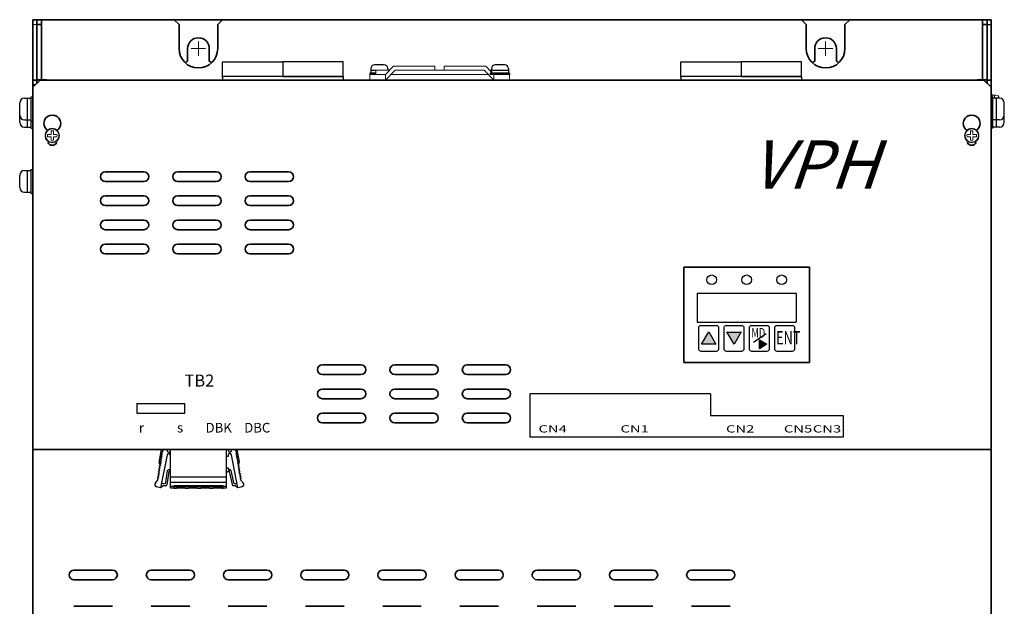
# Model space of a CAD drawing. Extents: x -706 to 1064, y 2731 to 4073.
# Drawn here: x -220 to 189, y 3378 to 3621 of the extents above; entities that cross this region are included whole.
import ezdxf
from ezdxf.enums import TextEntityAlignment as Align

# ---------------------------------------------------------------- set-up
doc = ezdxf.new("R2010")
doc.units = 0
doc.layers.get('0').update_dxf_attribs({"linetype": 'CONTINUOUS'})
for name, color, linetype, lineweight in [('DEMENTION', 7, 'CONTINUOUS', 15), ('FANｶﾞｰﾄﾞ', 7, 'CONTINUOUS', 13), ('M3セムス', 7, 'CONTINUOUS', 13), ('シルク文字', 7, 'CONTINUOUS', 13)]:
    doc.layers.add(name, color=color, linetype=linetype, lineweight=lineweight)
for name, color, linetype in [('M4セムス', 7, 'CONTINUOUS'), ('M5セムス', 7, 'CONTINUOUS'), ('シルク', 7, 'CONTINUOUS'), ('パネル', 7, 'CONTINUOUS'), ('ライトパネル', 7, 'CONTINUOUS'), ('レフトパネル', 7, 'CONTINUOUS'), ('制御電源コネクタ', 7, 'CONTINUOUS'), ('台板', 7, 'CONTINUOUS'), ('正面ｼｰﾄ', 7, 'CONTINUOUS'), ('蝶番オス', 7, 'CONTINUOUS'), ('蝶番メス', 7, 'CONTINUOUS')]:
    doc.layers.add(name, color=color, linetype=linetype)
doc.styles.add('MSｺﾞｼｯｸ', font='txt')
doc.styles.get("Standard").update_dxf_attribs({"font": 'isocp.shx', "bigfont": 'bigfont.shx'})

msp = doc.modelspace()

# ---------------------------------------------------------------- hatches: boundary and pattern name
at = {"layer": '正面ｼｰﾄ', "ltscale": 0.1}
for points in [[(63.07, 3486.36), (66.04, 3491.35), (69.02, 3486.36)], [(79.52, 3491.35), (76.54, 3486.36), (73.57, 3491.35)], [(79.52, 3491.35), (76.54, 3486.36), (73.57, 3491.35)], [(87.07, 3488.11), (90.19, 3486.25), (87.07, 3484.39)], [(87.07, 3488.11), (90.19, 3486.25), (87.07, 3484.39)]]:
    msp.add_hatch(color=256, dxfattribs=at).paths.add_polyline_path(points)

# ---------------------------------------------------------------- linework, layer by layer
at = {"color": 7, "linetype": 'Continuous', "lineweight": 35}
for p, q in [((-212.51, 3620.71), (-210.51, 3620.71)), ((-212.51, 3620.71), (-212.51, 3618.71)), ((-212.51, 3618.71), (-212.51, 3595.81)), ((-212.51, 3618.71), (-210.51, 3618.71)), ((-210.51, 3620.71), (-210.51, 3618.71)), ((-208.51, 3620.71), (-210.51, 3620.71)), ((-210.51, 3618.71), (-210.51, 3595.81)), ((-208.51, 3620.71), (-155.51, 3620.71)), ((-153.51, 3618.71), (-155.51, 3620.71)), ((-153.51, 3618.71), (-153.51, 3608.71)), ((-135.51, 3620.71), (-137.51, 3618.71)), ((-137.51, 3608.71), (-137.51, 3618.71)), ((-135.51, 3620.71), (104.49, 3620.71)), ((106.49, 3618.71), (104.49, 3620.71)), ((106.49, 3618.71), (106.49, 3608.71)), ((124.49, 3620.71), (122.49, 3618.71)), ((122.49, 3608.71), (122.49, 3618.71)), ((124.49, 3620.71), (177.49, 3620.71)), ((179.49, 3620.71), (177.49, 3620.71)), ((181.49, 3620.71), (179.49, 3620.71)), ((179.49, 3618.71), (179.49, 3620.71)), ((181.49, 3618.71), (179.49, 3618.71)), ((179.49, 3595.81), (179.49, 3618.71)), ((181.49, 3618.71), (181.49, 3620.71)), ((181.49, 3595.81), (181.49, 3618.71)), ((-212.51, 3595.81), (-210.51, 3595.81)), ((-210.51, 3595.81), (-208.51, 3595.81)), ((-208.51, 3595.71), (-208.51, 3595.81)), ((-208.51, 3595.71), (177.49, 3595.71)), ((177.49, 3595.81), (179.49, 3595.81)), ((177.49, 3595.81), (177.49, 3595.71)), ((181.49, 3595.81), (179.49, 3595.81))]:
    msp.add_line(p, q, dxfattribs=at)
for centre in [(-145.51, 3608.71), (114.49, 3608.71)]:
    msp.add_arc(centre, 8, 180, 0, dxfattribs=at)
at = {"layer": 'DEMENTION'}
for p, q in [((-148.51, 3608.71), (-142.51, 3608.71)), ((-145.51, 3605.71), (-145.51, 3611.71)), ((111.49, 3608.71), (117.49, 3608.71)), ((114.49, 3605.71), (114.49, 3611.71))]:
    msp.add_line(p, q, dxfattribs=at)
at = {"layer": 'FANｶﾞｰﾄﾞ'}
for p, q in [((-64.61, 3601.41), (-68.01, 3598.01)), ((-47.44, 3601.41), (-64.61, 3601.41)), ((-47.44, 3601.41), (-47.44, 3599.81)), ((-43.58, 3601.41), (-26.41, 3601.41)), ((-43.58, 3601.41), (-43.58, 3599.81)), ((-26.41, 3601.41), (-24.01, 3599.01)), ((-68.01, 3598.01), (-74.41, 3598.01)), ((-74.41, 3598.01), (-74.41, 3595.71)), ((-66.21, 3599.81), (-72.01, 3599.81)), ((-72.01, 3599.81), (-72.01, 3598.01)), ((-63.91, 3599.81), (-68.01, 3595.71)), ((-68.01, 3598.01), (-68.01, 3595.71)), ((-65.71, 3598.01), (-25.31, 3598.01)), ((-63.91, 3599.81), (-27.11, 3599.81)), ((-27.11, 3599.81), (-23.01, 3595.71)), ((-24.81, 3599.81), (-24.01, 3599.81)), ((-23.01, 3598.01), (-16.61, 3598.01)), ((-23.01, 3598.01), (-23.01, 3595.71)), ((-16.61, 3598.01), (-16.61, 3595.71))]:
    msp.add_line(p, q, dxfattribs=at)
at = {"layer": 'M3セムス', "linetype": 'Continuous'}
for p, q in [((183.09, 3588.71), (183.09, 3589.71)), ((183.59, 3589.71), (183.09, 3589.71)), ((183.59, 3588.71), (183.59, 3589.71)), ((185.09, 3589.46), (183.59, 3589.46)), ((184.59, 3588.21), (184.59, 3589.46))]:
    msp.add_line(p, q, dxfattribs=at)
at = {"layer": 'M3セムス'}
for p, q in [((-206.61, 3573.21), (-208.04, 3573.21)), ((-206.61, 3572.21), (-208.04, 3572.21)), ((-206.61, 3573.21), (-206.61, 3574.64)), ((-206.61, 3570.77), (-206.61, 3572.21)), ((-205.61, 3573.21), (-205.61, 3574.64)), ((-204.17, 3573.21), (-205.61, 3573.21)), ((-205.61, 3570.77), (-205.61, 3572.21)), ((-204.17, 3572.21), (-205.61, 3572.21)), ((174.59, 3573.21), (173.16, 3573.21)), ((174.59, 3572.21), (173.16, 3572.21)), ((174.59, 3573.21), (174.59, 3574.64)), ((174.59, 3570.77), (174.59, 3572.21)), ((175.59, 3573.21), (175.59, 3574.64)), ((177.03, 3573.21), (175.59, 3573.21)), ((175.59, 3570.77), (175.59, 3572.21)), ((177.03, 3572.21), (175.59, 3572.21))]:
    msp.add_line(p, q, dxfattribs=at)
for centre, radius in [((-206.11, 3572.71), 3), ((-206.11, 3572.71), 2.75), ((175.09, 3572.71), 3), ((175.09, 3572.71), 2.75)]:
    msp.add_circle(centre, radius, dxfattribs=at)
at = {"layer": 'M3セムス', "linetype": 'Continuous'}
msp.add_arc((185.09, 3587.96), 1.5, 9.5941, 90, dxfattribs=at)
at = {"layer": 'M3セムス'}
for centre, start, end in [((-206.11, 3572.71), 165.5225, 194.4775), ((-206.11, 3572.71), 75.5225, 104.4775), ((-206.11, 3572.71), 345.5225, 14.4775), ((175.09, 3572.71), 165.5225, 194.4775), ((175.09, 3572.71), 75.5225, 104.4775), ((175.09, 3572.71), 345.5225, 14.4775), ((-206.11, 3572.71), 255.5225, 284.4775), ((175.09, 3572.71), 255.5225, 284.4775)]:
    msp.add_arc(centre, 2, start, end, dxfattribs=at)
at = {"layer": 'M4セムス', "linetype": 'Continuous'}
for p, q in [((-74.01, 3600.51), (-74.01, 3598.56)), ((-68.51, 3602.01), (-72.51, 3602.01)), ((-67.01, 3600.51), (-67.01, 3599.81)), ((-24.01, 3600.51), (-24.01, 3598.56)), ((-18.51, 3602.01), (-22.51, 3602.01)), ((-17.01, 3600.51), (-17.01, 3598.56)), ((-72.01, 3598.56), (-74.51, 3598.56)), ((-74.51, 3598.56), (-74.51, 3598.01)), ((-72.01, 3598.01), (-74.51, 3598.01)), ((-72.01, 3599.66), (-74.01, 3599.66)), ((-16.51, 3598.56), (-24.51, 3598.56)), ((-24.51, 3598.56), (-24.51, 3598.01)), ((-16.51, 3598.01), (-24.51, 3598.01)), ((-17.01, 3599.66), (-24.01, 3599.66)), ((-16.51, 3598.56), (-16.51, 3598.01))]:
    msp.add_line(p, q, dxfattribs=at)
for centre, start, end in [((-72.51, 3600.51), 90, 180), ((-68.51, 3600.51), 0, 90), ((-22.51, 3600.51), 90, 180), ((-18.51, 3600.51), 0, 90)]:
    msp.add_arc(centre, 1.5, start, end, dxfattribs=at)
at = {"layer": 'M5セムス', "linetype": 'Continuous'}
for p, q in [((-217.61, 3588.21), (-214.91, 3588.21)), ((-216.31, 3579.21), (-216.31, 3588.21)), ((-214.91, 3578.71), (-214.91, 3588.71)), ((-214.91, 3588.71), (-214.11, 3588.71)), ((-214.11, 3578.71), (-214.11, 3588.71)), ((-214.11, 3578.71), (-214.11, 3588.71)), ((183.09, 3578.71), (183.09, 3588.71)), ((183.09, 3578.71), (183.09, 3588.71)), ((183.89, 3588.71), (183.09, 3588.71)), ((183.89, 3578.71), (183.89, 3588.71)), ((186.59, 3588.21), (183.89, 3588.21)), ((185.29, 3579.21), (185.29, 3588.21)), ((-219.61, 3581.21), (-219.61, 3586.21)), ((-214.11, 3575.71), (-214.11, 3585.71)), ((-214.11, 3575.71), (-214.11, 3585.71)), ((183.09, 3575.71), (183.09, 3585.71)), ((183.09, 3575.71), (183.09, 3585.71)), ((188.59, 3581.21), (188.59, 3586.21)), ((-219.61, 3578.21), (-219.61, 3581.21)), ((188.59, 3578.21), (188.59, 3581.21)), ((-217.61, 3579.21), (-214.91, 3579.21)), ((-217.61, 3576.21), (-214.91, 3576.21)), ((-216.31, 3576.21), (-216.31, 3579.21)), ((-214.91, 3575.71), (-214.91, 3578.71)), ((-214.91, 3578.71), (-214.11, 3578.71)), ((183.89, 3578.71), (183.09, 3578.71)), ((186.59, 3579.21), (183.89, 3579.21)), ((183.89, 3575.71), (183.89, 3578.71)), ((186.59, 3576.21), (183.89, 3576.21)), ((185.29, 3576.21), (185.29, 3579.21)), ((-214.91, 3575.71), (-214.11, 3575.71)), ((183.89, 3575.71), (183.09, 3575.71)), ((-219.61, 3551.21), (-219.61, 3556.21)), ((-217.61, 3558.21), (-214.91, 3558.21)), ((-216.31, 3549.21), (-216.31, 3558.21)), ((-214.91, 3548.71), (-214.91, 3558.71)), ((-214.91, 3558.71), (-214.11, 3558.71)), ((-214.11, 3548.71), (-214.11, 3558.71)), ((-217.61, 3549.21), (-214.91, 3549.21)), ((-214.91, 3548.71), (-214.11, 3548.71))]:
    msp.add_line(p, q, dxfattribs=at)
for centre, start, end in [((-217.61, 3586.21), 90, 180), ((186.59, 3586.21), 0, 90), ((-217.61, 3581.21), 180, 270), ((186.59, 3581.21), 270, 0), ((-217.61, 3578.21), 180, 270), ((186.59, 3578.21), 270, 0), ((-217.61, 3556.21), 90, 180), ((-217.61, 3551.21), 180, 270)]:
    msp.add_arc(centre, 2, start, end, dxfattribs=at)
at = {"layer": 'シルク', "lineweight": 30}
for p, q in [((-8.15, 3465.71), (-8.15, 3447.71)), ((66.85, 3465.71), (-8.15, 3465.71)), ((66.85, 3465.71), (66.85, 3456.71)), ((-171.11, 3461.7), (-171.11, 3457.7)), ((-171.11, 3461.7), (-151.11, 3461.7)), ((-151.11, 3457.7), (-151.11, 3461.7)), ((-171.11, 3457.7), (-151.11, 3457.7)), ((66.85, 3456.71), (121.85, 3456.71)), ((121.85, 3456.71), (121.85, 3447.71)), ((121.85, 3447.71), (-8.15, 3447.71))]:
    msp.add_line(p, q, dxfattribs=at)
at = {"layer": 'パネル', "linetype": 'Continuous', "lineweight": 35}
for p, q in [((-211.11, 3595.71), (-214.11, 3592.71)), ((-214.11, 3592.71), (-214.11, 3444.71)), ((180.09, 3595.71), (-211.11, 3595.71)), ((183.09, 3592.71), (180.09, 3595.71)), ((183.09, 3444.71), (183.09, 3592.71)), ((-168.11, 3557.71), (-184.11, 3557.71)), ((-138.11, 3557.71), (-154.11, 3557.71)), ((-108.11, 3557.71), (-124.11, 3557.71)), ((-184.11, 3553.71), (-168.11, 3553.71)), ((-154.11, 3553.71), (-138.11, 3553.71)), ((-124.11, 3553.71), (-108.11, 3553.71)), ((-168.11, 3547.71), (-184.11, 3547.71)), ((-138.11, 3547.71), (-154.11, 3547.71)), ((-108.11, 3547.71), (-124.11, 3547.71)), ((-184.11, 3543.71), (-168.11, 3543.71)), ((-154.11, 3543.71), (-138.11, 3543.71)), ((-124.11, 3543.71), (-108.11, 3543.71)), ((-168.11, 3537.71), (-184.11, 3537.71)), ((-138.11, 3537.71), (-154.11, 3537.71)), ((-108.11, 3537.71), (-124.11, 3537.71)), ((-184.11, 3533.71), (-168.11, 3533.71)), ((-154.11, 3533.71), (-138.11, 3533.71)), ((-124.11, 3533.71), (-108.11, 3533.71)), ((-168.11, 3527.71), (-184.11, 3527.71)), ((-138.11, 3527.71), (-154.11, 3527.71)), ((-108.11, 3527.71), (-124.11, 3527.71)), ((-184.11, 3523.71), (-168.11, 3523.71)), ((-154.11, 3523.71), (-138.11, 3523.71)), ((-124.11, 3523.71), (-108.11, 3523.71)), ((107.79, 3518.21), (55.79, 3518.21)), ((55.79, 3518.21), (55.79, 3478.71)), ((107.79, 3478.71), (107.79, 3518.21)), ((55.79, 3478.71), (107.79, 3478.71)), ((-78.11, 3477.71), (-94.11, 3477.71)), ((-48.11, 3477.71), (-64.11, 3477.71)), ((-18.11, 3477.71), (-34.11, 3477.71)), ((-94.11, 3473.71), (-78.11, 3473.71)), ((-64.11, 3473.71), (-48.11, 3473.71)), ((-34.11, 3473.71), (-18.11, 3473.71)), ((-78.11, 3467.71), (-94.11, 3467.71)), ((-48.11, 3467.71), (-64.11, 3467.71)), ((-18.11, 3467.71), (-34.11, 3467.71)), ((-94.11, 3463.71), (-78.11, 3463.71)), ((-64.11, 3463.71), (-48.11, 3463.71)), ((-34.11, 3463.71), (-18.11, 3463.71)), ((-78.11, 3457.71), (-94.11, 3457.71)), ((-48.11, 3457.71), (-64.11, 3457.71)), ((-18.11, 3457.71), (-34.11, 3457.71)), ((-94.11, 3453.71), (-78.11, 3453.71)), ((-64.11, 3453.71), (-48.11, 3453.71)), ((-34.11, 3453.71), (-18.11, 3453.71)), ((-214.11, 3442.71), (-214.11, 3444.71)), ((-214.11, 3442.71), (183.09, 3442.71)), ((-214.11, 3442.71), (-214.11, 3441.71)), ((-214.11, 3441.71), (-214.11, 3219.21)), ((183.09, 3444.71), (183.09, 3442.71)), ((183.09, 3441.71), (183.09, 3442.71)), ((183.09, 3219.21), (183.09, 3441.71)), ((-181.11, 3392.71), (-197.11, 3392.71)), ((-149.11, 3392.71), (-165.11, 3392.71)), ((-117.11, 3392.71), (-133.11, 3392.71)), ((-85.11, 3392.71), (-101.11, 3392.71)), ((-53.11, 3392.71), (-69.11, 3392.71)), ((-21.11, 3392.71), (-37.11, 3392.71)), ((10.89, 3392.71), (-5.11, 3392.71)), ((42.89, 3392.71), (26.89, 3392.71)), ((74.89, 3392.71), (58.89, 3392.71)), ((-197.11, 3388.71), (-181.11, 3388.71)), ((-165.11, 3388.71), (-149.11, 3388.71)), ((-133.11, 3388.71), (-117.11, 3388.71)), ((-101.11, 3388.71), (-85.11, 3388.71)), ((-69.11, 3388.71), (-53.11, 3388.71)), ((-37.11, 3388.71), (-21.11, 3388.71)), ((-5.11, 3388.71), (10.89, 3388.71)), ((26.89, 3388.71), (42.89, 3388.71)), ((58.89, 3388.71), (74.89, 3388.71)), ((-181.11, 3377.71), (-197.11, 3377.71)), ((-149.11, 3377.71), (-165.11, 3377.71)), ((-117.11, 3377.71), (-133.11, 3377.71)), ((-85.11, 3377.71), (-101.11, 3377.71)), ((-53.11, 3377.71), (-69.11, 3377.71)), ((-21.11, 3377.71), (-37.11, 3377.71)), ((10.89, 3377.71), (-5.11, 3377.71)), ((42.89, 3377.71), (26.89, 3377.71)), ((74.89, 3377.71), (58.89, 3377.71))]:
    msp.add_line(p, q, dxfattribs=at)
for centre, radius, start, end in [((-206.11, 3577.71), 3.5, 311.1366, 228.8634), ((175.09, 3577.71), 3.5, 311.1366, 228.8634), ((-206.11, 3570.71), 2, 201.177, 338.823), ((175.09, 3570.71), 2, 201.177, 338.823), ((-184.11, 3555.71), 2, 90, 270), ((-168.11, 3555.71), 2, 270, 90), ((-154.11, 3555.71), 2, 90, 270), ((-138.11, 3555.71), 2, 270, 90), ((-124.11, 3555.71), 2, 90, 270), ((-108.11, 3555.71), 2, 270, 90), ((-184.11, 3545.71), 2, 90, 270), ((-168.11, 3545.71), 2, 270, 90), ((-154.11, 3545.71), 2, 90, 270), ((-138.11, 3545.71), 2, 270, 90), ((-124.11, 3545.71), 2, 90, 270), ((-108.11, 3545.71), 2, 270, 90), ((-184.11, 3535.71), 2, 90, 270), ((-168.11, 3535.71), 2, 270, 90), ((-154.11, 3535.71), 2, 90, 270), ((-138.11, 3535.71), 2, 270, 90), ((-124.11, 3535.71), 2, 90, 270), ((-108.11, 3535.71), 2, 270, 90), ((-184.11, 3525.71), 2, 90, 270), ((-168.11, 3525.71), 2, 270, 90), ((-154.11, 3525.71), 2, 90, 270), ((-138.11, 3525.71), 2, 270, 90), ((-124.11, 3525.71), 2, 90, 270), ((-108.11, 3525.71), 2, 270, 90), ((-94.11, 3475.71), 2, 90, 270), ((-78.11, 3475.71), 2, 270, 90), ((-64.11, 3475.71), 2, 90, 270), ((-48.11, 3475.71), 2, 270, 90), ((-34.11, 3475.71), 2, 90, 270), ((-18.11, 3475.71), 2, 270, 90), ((-94.11, 3465.71), 2, 90, 270), ((-78.11, 3465.71), 2, 270, 90), ((-64.11, 3465.71), 2, 90, 270), ((-48.11, 3465.71), 2, 270, 90), ((-34.11, 3465.71), 2, 90, 270), ((-18.11, 3465.71), 2, 270, 90), ((-94.11, 3455.71), 2, 90, 270), ((-78.11, 3455.71), 2, 270, 90), ((-64.11, 3455.71), 2, 90, 270), ((-48.11, 3455.71), 2, 270, 90), ((-34.11, 3455.71), 2, 90, 270), ((-18.11, 3455.71), 2, 270, 90), ((-197.11, 3390.71), 2, 90, 270), ((-181.11, 3390.71), 2, 270, 90), ((-165.11, 3390.71), 2, 90, 270), ((-149.11, 3390.71), 2, 270, 90), ((-133.11, 3390.71), 2, 90, 270), ((-117.11, 3390.71), 2, 270, 90), ((-101.11, 3390.71), 2, 90, 270), ((-85.11, 3390.71), 2, 270, 90), ((-69.11, 3390.71), 2, 90, 270), ((-53.11, 3390.71), 2, 270, 90), ((-37.11, 3390.71), 2, 90, 270), ((-21.11, 3390.71), 2, 270, 90), ((-5.11, 3390.71), 2, 90, 270), ((10.89, 3390.71), 2, 270, 90), ((26.89, 3390.71), 2, 90, 270), ((42.89, 3390.71), 2, 270, 90), ((58.89, 3390.71), 2, 90, 270), ((74.89, 3390.71), 2, 270, 90)]:
    msp.add_arc(centre, radius, start, end, dxfattribs=at)
at = {"layer": 'ライトパネル', "lineweight": 35}
for p, q in [((181.49, 3620.71), (181.49, 3594.31)), ((181.49, 3620.71), (183.09, 3620.71)), ((183.09, 3620.71), (183.09, 3140.71)), ((181.49, 3595.71), (183.09, 3595.71))]:
    msp.add_line(p, q, dxfattribs=at)
at = {"layer": 'ライトパネル'}
msp.add_line((181.49, 3618.71), (183.09, 3618.71), dxfattribs=at)
at = {"layer": 'レフトパネル', "lineweight": 35}
for p, q in [((-214.11, 3620.71), (-214.11, 3140.71)), ((-212.51, 3620.71), (-214.11, 3620.71)), ((-212.51, 3620.71), (-212.51, 3595.71))]:
    msp.add_line(p, q, dxfattribs=at)
at = {"layer": 'レフトパネル', "linetype": 'Continuous', "lineweight": 15}
msp.add_line((-212.51, 3618.71), (-214.11, 3618.71), dxfattribs=at)
at = {"layer": 'レフトパネル', "linetype": 'Continuous', "lineweight": 35}
for p, q in [((-214.11, 3595.71), (-212.51, 3595.71)), ((-214.11, 3593.71), (-214.11, 3595.71)), ((-214.11, 3593.71), (-213.11, 3593.71)), ((-212.51, 3595.71), (-212.51, 3594.31))]:
    msp.add_line(p, q, dxfattribs=at)
at = {"layer": '制御電源コネクタ'}
for p, q in [((-161.78, 3437.24), (-160.78, 3442.71)), ((-160.75, 3441.63), (-160.18, 3442.05)), ((-160.34, 3441.06), (-160.75, 3441.63)), ((-160.59, 3442.62), (-160.47, 3442.71)), ((-160.18, 3442.05), (-160.59, 3442.62)), ((-158.48, 3442.71), (-158.52, 3442.39)), ((-157.34, 3441.8), (-157.13, 3442.01)), ((-157.13, 3426.81), (-157.13, 3442.71)), ((-133.81, 3426.81), (-133.81, 3442.71)), ((-133.21, 3442.71), (-133.21, 3442.31)), ((-131.82, 3442.43), (-131.87, 3442.71)), ((-129.74, 3442.62), (-130.15, 3442.05)), ((-130.15, 3442.05), (-129.58, 3441.63)), ((-129.58, 3441.63), (-129.99, 3441.06)), ((-129.86, 3442.71), (-129.74, 3442.62)), ((-129.55, 3442.71), (-128.59, 3437.45)), ((-161.56, 3436.7), (-160.99, 3437.11)), ((-161.4, 3437.69), (-160.83, 3438.1)), ((-160.99, 3437.11), (-161.4, 3437.69)), ((-161.24, 3438.67), (-160.67, 3439.09)), ((-160.83, 3438.1), (-161.24, 3438.67)), ((-158.51, 3440.44), (-161.23, 3426.81)), ((-161.08, 3439.66), (-160.5, 3440.07)), ((-160.67, 3439.09), (-161.08, 3439.66)), ((-160.92, 3440.65), (-160.34, 3441.06)), ((-160.5, 3440.07), (-160.92, 3440.65)), ((-133.21, 3439.81), (-133.81, 3439.81)), ((-133.21, 3440.31), (-133.21, 3439.81)), ((-129.11, 3426.81), (-131.82, 3440.44)), ((-129.99, 3441.06), (-129.42, 3440.65)), ((-129.42, 3440.65), (-129.83, 3440.07)), ((-129.83, 3440.07), (-129.25, 3439.66)), ((-129.25, 3439.66), (-129.67, 3439.09)), ((-129.67, 3439.09), (-129.09, 3438.67)), ((-129.09, 3438.67), (-129.5, 3438.1)), ((-129.5, 3438.1), (-128.93, 3437.69)), ((-128.93, 3437.69), (-129.34, 3437.11)), ((-129.34, 3437.11), (-128.77, 3436.7)), ((-162.21, 3432.75), (-161.64, 3433.17)), ((-162.05, 3433.74), (-161.48, 3434.15)), ((-161.64, 3433.17), (-162.05, 3433.74)), ((-161.89, 3434.73), (-161.31, 3435.14)), ((-161.48, 3434.15), (-161.89, 3434.73)), ((-161.73, 3435.71), (-161.15, 3436.13)), ((-161.31, 3435.14), (-161.73, 3435.71)), ((-161.15, 3436.13), (-161.56, 3436.7)), ((-159.02, 3429.03), (-158.28, 3433.9)), ((-157.72, 3433.55), (-158.56, 3428.03)), ((-157.68, 3434.41), (-157.43, 3434.41)), ((-133.81, 3435.01), (-133.21, 3435.01)), ((-133.07, 3433.74), (-133.81, 3433.01)), ((-133.21, 3435.01), (-133.21, 3434.71)), ((-132.91, 3434.41), (-132.61, 3434.41)), ((-131.31, 3427.61), (-132.56, 3433.59)), ((-132.02, 3433.93), (-130.99, 3429)), ((-128.76, 3436.71), (-129.18, 3436.13)), ((-129.18, 3436.13), (-128.61, 3435.71)), ((-128.61, 3435.71), (-129.02, 3435.14)), ((-129.02, 3435.14), (-128.44, 3434.73)), ((-128.44, 3434.73), (-128.86, 3434.15)), ((-128.86, 3434.15), (-128.28, 3433.74)), ((-128.28, 3433.74), (-128.69, 3433.17)), ((-128.69, 3433.17), (-128.12, 3432.75)), ((-163.35, 3428.9), (-162.13, 3430.21)), ((-162.54, 3430.78), (-161.96, 3431.19)), ((-162.13, 3430.21), (-162.54, 3430.78)), ((-162.38, 3431.77), (-161.8, 3432.18)), ((-161.96, 3431.19), (-162.38, 3431.77)), ((-161.8, 3432.18), (-162.21, 3432.75)), ((-157.13, 3431.31), (-133.81, 3431.31)), ((-157.13, 3429.16), (-133.81, 3429.16)), ((-128.12, 3432.75), (-128.53, 3432.18)), ((-128.53, 3432.18), (-127.96, 3431.77)), ((-127.96, 3431.77), (-128.37, 3431.19)), ((-128.37, 3431.19), (-127.79, 3430.78)), ((-127.79, 3430.78), (-128.21, 3430.21)), ((-128.21, 3430.21), (-126.98, 3428.9)), ((-161.23, 3426.81), (-162.89, 3427.25)), ((-160.03, 3427.61), (-161.23, 3426.81)), ((-160.38, 3428.61), (-159.51, 3428.61)), ((-159.06, 3427.61), (-160.03, 3427.61)), ((-157.13, 3427.41), (-133.81, 3427.41)), ((-157.13, 3426.81), (-133.81, 3426.81)), ((-155.63, 3427.81), (-135.31, 3427.81)), ((-155.63, 3426.61), (-155.63, 3427.81)), ((-155.63, 3426.61), (-154.65, 3426.61)), ((-154.65, 3426.61), (-154.65, 3426.81)), ((-151.05, 3426.78), (-154.65, 3426.78)), ((-153.05, 3426.76), (-153.05, 3427.86)), ((-151.05, 3426.81), (-151.05, 3426.61)), ((-151.05, 3426.61), (-149.57, 3426.61)), ((-149.57, 3426.61), (-149.57, 3426.81)), ((-145.97, 3426.78), (-149.57, 3426.78)), ((-147.97, 3426.76), (-147.97, 3427.86)), ((-145.97, 3426.81), (-145.97, 3426.61)), ((-145.97, 3426.61), (-144.49, 3426.61)), ((-144.49, 3426.61), (-144.49, 3426.81)), ((-140.89, 3426.78), (-144.49, 3426.78)), ((-142.89, 3426.76), (-142.89, 3427.86)), ((-140.89, 3426.81), (-140.89, 3426.61)), ((-140.89, 3426.61), (-139.41, 3426.61)), ((-139.41, 3426.61), (-139.41, 3426.81)), ((-135.81, 3426.78), (-139.41, 3426.78)), ((-137.81, 3426.76), (-137.81, 3427.86)), ((-135.81, 3426.81), (-135.81, 3426.61)), ((-135.81, 3426.61), (-135.31, 3426.61)), ((-135.31, 3426.61), (-135.31, 3427.81)), ((-130.31, 3427.61), (-131.31, 3427.61)), ((-130.5, 3428.61), (-129.95, 3428.61)), ((-129.11, 3426.81), (-130.31, 3427.61)), ((-127.45, 3427.25), (-129.11, 3426.81))]:
    msp.add_line(p, q, dxfattribs=at)
for centre, radius, start, end in [((-157.83, 3442.31), 0.7, 172.9433, 313.6028), ((-132.51, 3442.31), 0.7, 180, 10.1382), ((-160.79, 3437.08), 1, 170.6584, 247.6064), ((-157.83, 3440.31), 0.7, 0, 168.7461), ((-132.51, 3440.31), 0.7, 11.2539, 180), ((-129.57, 3437.29), 1, 324.3416, 9.3416), ((-157.68, 3433.81), 0.6, 90, 171.3595), ((-157.43, 3433.51), 0.3, 0, 171.3595), ((-157.43, 3434.71), 0.3, 270, 0), ((-132.91, 3434.71), 0.3, 180, 270), ((-132.86, 3433.53), 0.3, 11.8421, 135), ((-132.61, 3433.81), 0.6, 11.8421, 90), ((-162.63, 3428.22), 1, 136.7197, 255), ((-160.38, 3429.01), 0.4, 168.7461, 270), ((-159.51, 3429.11), 0.5, 270, 351.3595), ((-130.5, 3429.11), 0.5, 191.8421, 270), ((-129.95, 3429.01), 0.4, 270, 11.2539), ((-127.71, 3428.22), 1, 285, 43.2803), ((-159.06, 3428.11), 0.5, 270, 351.3595)]:
    msp.add_arc(centre, radius, start, end, dxfattribs=at)
at = {"layer": '台板', "lineweight": 35}
for p, q in [((-208.21, 3620.71), (181.49, 3620.71)), ((-150.01, 3608.71), (-150.01, 3603.5)), ((-141.01, 3608.71), (-141.01, 3603.5)), ((109.99, 3608.71), (109.99, 3603.5)), ((118.99, 3608.71), (118.99, 3603.5))]:
    msp.add_line(p, q, dxfattribs=at)
for centre, radius, start, end in [((-145.51, 3608.71), 4.5, 0, 180), ((114.49, 3608.71), 4.5, 0, 180), ((-145.51, 3595.71), 9, 120, 127.3569), ((-145.51, 3595.71), 9, 52.6431, 60), ((114.49, 3595.71), 9, 120, 127.3569), ((114.49, 3595.71), 9, 52.6431, 60)]:
    msp.add_arc(centre, radius, start, end, dxfattribs=at)
at = {"layer": '正面ｼｰﾄ', "linetype": 'Continuous'}
for p, q in [((61.29, 3507.46), (61.29, 3495.46)), ((61.29, 3507.46), (102.29, 3507.46)), ((102.29, 3507.46), (102.29, 3495.46)), ((61.29, 3495.46), (102.29, 3495.46)), ((62.79, 3493.96), (69.29, 3493.96)), ((73.29, 3493.96), (79.79, 3493.96)), ((83.79, 3493.96), (90.29, 3493.96)), ((94.29, 3493.96), (100.79, 3493.96)), ((62.79, 3483.46), (69.29, 3483.46)), ((73.29, 3483.46), (79.79, 3483.46)), ((83.79, 3483.46), (90.29, 3483.46)), ((94.29, 3483.46), (100.79, 3483.46))]:
    msp.add_line(p, q, dxfattribs=at)
at = {"layer": '正面ｼｰﾄ'}
for p, q in [((61.79, 3492.96), (61.79, 3484.46)), ((70.29, 3484.46), (70.29, 3492.96)), ((72.29, 3492.96), (72.29, 3484.46)), ((73.67, 3491.32), (79.62, 3491.32)), ((73.67, 3491.32), (79.62, 3491.32)), ((80.79, 3484.46), (80.79, 3492.96)), ((82.79, 3492.96), (82.79, 3484.46)), ((89.82, 3490.52), (84.56, 3486.98)), ((91.29, 3484.46), (91.29, 3492.96)), ((93.29, 3492.96), (93.29, 3484.46)), ((101.79, 3484.46), (101.79, 3492.96)), ((69.02, 3486.36), (63.07, 3486.36)), ((87.07, 3484.39), (87.07, 3488.11)), ((87.07, 3484.39), (87.07, 3488.11))]:
    msp.add_line(p, q, dxfattribs=at)
at = {"layer": '正面ｼｰﾄ', "ltscale": 0.1}
for p, q in [((63.07, 3486.36), (66.04, 3491.35)), ((66.04, 3491.35), (69.02, 3486.36)), ((76.54, 3486.36), (73.57, 3491.35)), ((76.54, 3486.36), (73.57, 3491.35)), ((79.52, 3491.35), (76.54, 3486.36)), ((79.52, 3491.35), (76.54, 3486.36)), ((87.07, 3488.11), (90.19, 3486.25)), ((87.07, 3488.11), (90.19, 3486.25)), ((90.19, 3486.25), (87.07, 3484.39)), ((90.19, 3486.25), (87.07, 3484.39))]:
    msp.add_line(p, q, dxfattribs=at)
at = {"layer": '正面ｼｰﾄ'}
for centre in [(67.29, 3512.96), (67.29, 3512.96), (81.79, 3512.96), (81.79, 3512.96), (96.29, 3512.96), (96.29, 3512.96)]:
    msp.add_circle(centre, 2, dxfattribs=at)
for centre, start, end in [((62.79, 3492.96), 90, 180), ((69.29, 3492.96), 0, 90), ((73.29, 3492.96), 90, 180), ((79.79, 3492.96), 0, 90), ((83.79, 3492.96), 90, 180), ((90.29, 3492.96), 0, 90), ((94.29, 3492.96), 90, 180), ((100.79, 3492.96), 0, 90), ((62.79, 3484.46), 180, 270), ((69.29, 3484.46), 270, 0), ((73.29, 3484.46), 180, 270), ((79.79, 3484.46), 270, 0), ((83.79, 3484.46), 180, 270), ((90.29, 3484.46), 270, 0), ((94.29, 3484.46), 180, 270), ((100.79, 3484.46), 270, 0)]:
    msp.add_arc(centre, 1, start, end, dxfattribs=at)
at = {"layer": '蝶番オス', "linetype": 'Continuous'}
for p, q in [((-135.51, 3596.71), (-135.51, 3603.21)), ((-135.51, 3603.21), (-110.51, 3603.21)), ((-110.51, 3603.21), (-110.51, 3597.21)), ((54.49, 3596.71), (54.49, 3603.21)), ((54.49, 3603.21), (79.49, 3603.21)), ((79.49, 3603.21), (79.49, 3597.21)), ((-110.51, 3597.21), (-85.51, 3597.21)), ((79.49, 3597.21), (104.49, 3597.21))]:
    msp.add_line(p, q, dxfattribs=at)
at = {"layer": '蝶番メス', "linetype": 'Continuous'}
for p, q in [((-85.51, 3603.21), (-110.51, 3603.21)), ((-110.51, 3603.21), (-110.51, 3597.21)), ((-85.51, 3596.71), (-85.51, 3603.21)), ((79.49, 3603.21), (79.49, 3597.21)), ((104.49, 3603.21), (79.49, 3603.21)), ((104.49, 3596.71), (104.49, 3603.21)), ((-85.51, 3597.21), (-135.51, 3597.21)), ((-135.51, 3597.21), (-135.51, 3595.71)), ((-85.51, 3597.21), (-85.51, 3595.71)), ((54.49, 3597.21), (54.49, 3595.71)), ((104.49, 3597.21), (54.49, 3597.21)), ((104.49, 3597.21), (104.49, 3595.71))]:
    msp.add_line(p, q, dxfattribs=at)

# ---------------------------------------------------------------- texts
at = {"layer": 'シルク', "style": 'MSｺﾞｼｯｸ'}
for s, height, p in [('TB2', 5, (-145.11, 3468.71)), ('DBK', 4, (-137.11, 3449.7)), ('DBC', 4, (-121.11, 3449.7)), ('r', 4, (-169.11, 3449.7)), ('s', 4, (-153.11, 3449.7))]:
    msp.add_text(s, height=height, dxfattribs=at).set_placement(p, align=Align.CENTER)
at = {"layer": 'シルク', "lineweight": 30, "ltscale": 0.1, "style": 'MSｺﾞｼｯｸ', "width": 1.5}
for s, p in [('CN4', (1.35, 3449.71)), ('CN1', (35.35, 3449.71)), ('CN2', (79.09, 3449.7)), ('CN5', (103.09, 3449.7)), ('CN3', (115.09, 3449.7))]:
    msp.add_text(s, height=3, rotation=360, dxfattribs=at).set_placement(p, align=Align.CENTER)
at = {"layer": 'シルク文字', "insert": (83.09, 3550.71), "char_height": 20, "width": 62.6176, "attachment_point": 7}
msp.add_mtext('{\\fCentury|b1|i0|c0|p0;\\Q19;VPH}', dxfattribs=at)
at = {"layer": '正面ｼｰﾄ', "ltscale": 0.1, "style": 'MSｺﾞｼｯｸ', "width": 0.7}
for s, height, p in [('MD', 4, (83.74, 3488.96)), ('ENT', 5.5, (94.01, 3486.19))]:
    msp.add_text(s, height=height, dxfattribs=at).set_placement(p)

doc.saveas('drawing.dxf')
